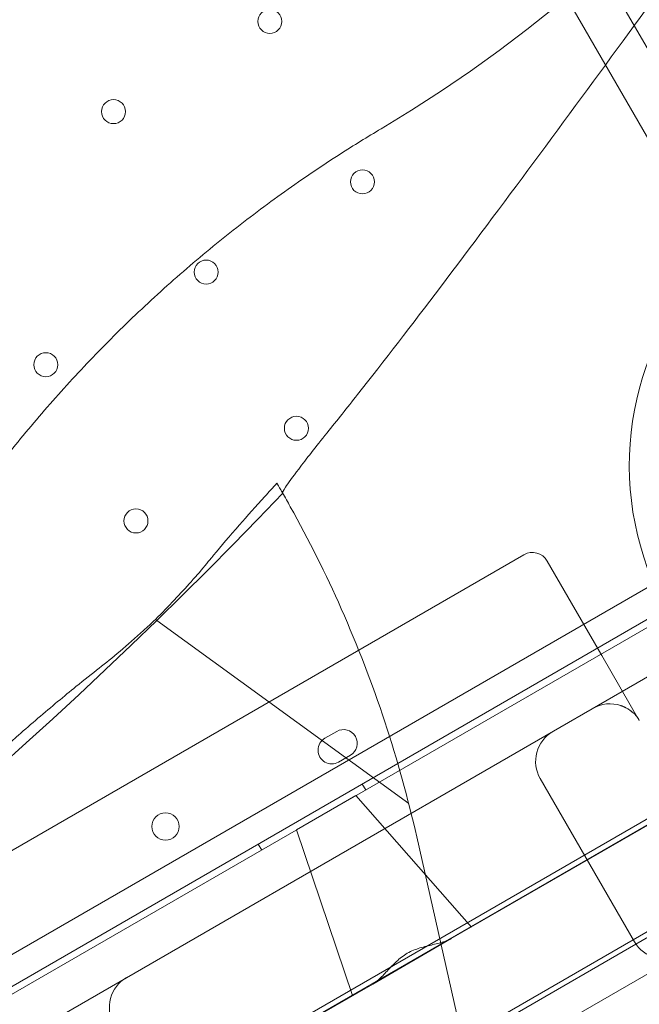
# Model space of a CAD drawing. Units: millimetres. Extents: x 16098 to 32198, y 7076 to 20176.
# Drawn here: x 27735 to 27916, y 15561 to 15848 of the extents above; entities that cross this region are included whole.
import ezdxf

# ---------------------------------------------------------------- set-up
doc = ezdxf.new("R2010")
doc.units = ezdxf.units.MM
doc.header["$MEASUREMENT"] = 0

msp = doc.modelspace()

# ---------------------------------------------------------------- linework, layer by layer
at = {"color": 0, "linetype": 'Continuous', "lineweight": 0}
for p, q in [((27445.69, 16657.41), (27956.67, 15772.37)), ((27457.4, 16611.13), (27922.4, 15805.73)), ((27050.03, 15180.77), (27935.07, 15691.75)), ((27081.01, 15229.07), (27882.08, 15691.57)), ((27888.92, 15689.74), (27904.84, 15662.16)), ((27943.72, 15685.2), (27051.38, 15170)), ((27052.44, 15172.92), (27940.65, 15685.73)), ((27940.06, 15683.08), (27055.03, 15172.11)), ((27775.07, 15672.42), (27774.7, 15672.69)), ((27848.51, 15619.06), (27775.07, 15672.42)), ((27915.74, 15643.27), (27904.84, 15662.16)), ((27919.5, 15656.77), (27088.11, 15176.77)), ((27067.79, 15121.96), (27977.12, 15646.96)), ((27824.08, 15638.05), (27827.54, 15640.05)), ((27831.54, 15633.12), (27828.08, 15631.12)), ((27946.06, 15630.76), (27097.35, 15140.76)), ((27914.35, 15578.74), (27886.85, 15626.37)), ((27081.29, 15098.58), (27990.62, 15623.58)), ((27834.97, 15624.72), (27835.97, 15622.99)), ((27833.14, 15621.34), (27815.82, 15611.34)), ((27833.14, 15621.34), (27866.8, 15583.04)), ((27925.26, 15616.79), (27860.94, 15579.66)), ((27815.82, 15611.34), (27832.16, 15563.04)), ((27850.84, 15609.37), (27882.33, 15469.98)), ((27804.66, 15607.22), (27805.66, 15605.49)), ((27961.03, 15604.77), (27112.38, 15114.8)), ((27957, 15591.82), (27783.6, 15491.71)), ((27860.94, 15579.66), (27838.02, 15566.43)), ((27838.02, 15566.43), (27207.09, 15202.16))]:
    msp.add_line(p, q, dxfattribs=at)
for centre, radius in [((27808.03, 15847.04), 3.5), ((27762.47, 15820.74), 3.5), ((27835.03, 15800.27), 3.5), ((27789.47, 15773.97), 3.5), ((27742.71, 15746.97), 3.5), ((27815.77, 15728.42), 3.5), ((27769.01, 15701.42), 3.5), ((27777.61, 15612.36), 4)]:
    msp.add_circle(centre, radius, dxfattribs=at)
for centre, radius, start, end in [((27632.97, 16165.31), 406.52, 300.6928, 119.3072), ((27999.84, 15717.6), 87, 129.8304, 200.1696), ((27884.58, 15687.24), 5, 30, 120), ((27907.18, 15638.11), 10, 71.4096, 120), ((27829.54, 15636.59), 4, 300, 120), ((27826.08, 15634.59), 4, 120, 300), ((27895.51, 15631.37), 10, 120, 210), ((27923.01, 15583.74), 10, 210, 300), ((27771.24, 15559.62), 10, 120, 210)]:
    msp.add_arc(centre, radius, start, end, dxfattribs=at)
msp.add_ellipse((27242.62, 15951.38), major_axis=(778.62, 501.73), ratio=0.595869, start_param=3.65324, end_param=5.096849, dxfattribs=at)
for points, knots in [([(27824.7, 15727.07), (27827.62, 15730.69), (27830.58, 15734.42), (27841.41, 15748.15), (27849.5, 15758.68), (27866.68, 15781.36), (27875.81, 15793.6), (27894.24, 15818.5), (27903.55, 15831.17), (27921.34, 15855.48), (27929.83, 15867.13), (27945.74, 15889.09), (27953.18, 15899.41), (27967.49, 15919.55), (27974.3, 15929.28), (27985.19, 15945.42), (27989.5, 15952.02), (27997.84, 15965.5), (28001.65, 15972.17), (28004.63, 15978.17)], [-465.535171, -465.535171, -465.535171, -465.535171, -447.085332, -447.085332, -399.091032, -399.091032, -347.15571, -347.15571, -295.04631, -295.04631, -246.747156, -246.747156, -201.990736, -201.990736, -156.110391, -156.110391, -121.214645, -121.214645, -80.202503, -80.202503, -80.202503, -80.202503]), ([(27840.48, 15815.74), (27836.5, 15813.38), (27832.51, 15810.92), (27823.11, 15804.88), (27817.71, 15801.23), (27806.98, 15793.57), (27801.65, 15789.57), (27791.16, 15781.26), (27785.99, 15776.95), (27775.88, 15768.08), (27770.93, 15763.52), (27761.33, 15754.19), (27756.67, 15749.43), (27747.68, 15739.79), (27743.35, 15734.91), (27735.07, 15725.11), (27731.12, 15720.18), (27723.61, 15710.39), (27719.88, 15705.29), (27712.55, 15694.74), (27708.96, 15689.29), (27701.97, 15678.11), (27698.58, 15672.37), (27693.18, 15662.67), (27691.1, 15658.77), (27689.08, 15654.84)], [1189.854708, 1189.854708, 1189.854708, 1189.854708, 1203.559317, 1203.559317, 1222.065008, 1222.065008, 1240.570698, 1240.570698, 1259.076389, 1259.076389, 1277.582079, 1277.582079, 1296.08777, 1296.08777, 1314.59346, 1314.59346, 1333.099151, 1333.099151, 1351.618152, 1351.618152, 1370.137152, 1370.137152, 1388.656153, 1388.656153, 1400.827759, 1400.827759, 1400.827759, 1400.827759]), ([(27811.7, 15709.63), (27811.64, 15709.73), (27811.95, 15710.27), (27813.4, 15712.42), (27814.71, 15714.23), (27818.62, 15719.41), (27821.42, 15723), (27824.7, 15727.07)], [-51.010467, -51.010467, -51.010467, -51.010467, -37.489865, -37.489865, -20.749293, -20.749293, 0, 0, 0, 0]), ([(27789.62, 15688.99), (27790.25, 15689.76), (27790.92, 15690.57), (27793.79, 15694.03), (27796.32, 15697.01), (27801.47, 15702.89), (27803.97, 15705.69), (27807.73, 15709.83), (27808.9, 15711.11), (27810.09, 15712.4)], [-36.634506, -36.634506, -36.634506, -36.634506, -31.825278, -31.825278, -17.267206, -17.267206, -5.307293, -5.307293, -0.026718, -0.026718, -0.026718, -0.026718]), ([(27810.09, 15712.4), (27810.71, 15711.35), (27811.15, 15710.57), (27811.55, 15709.89), (27811.64, 15709.73), (27811.7, 15709.63)], [-81.544927, -81.544927, -81.544927, -81.544927, -46.774688, -46.774688, -32.306187, -32.306187, -32.306187, -32.306187]), ([(27850.84, 15609.37), (27845.8, 15631.66), (27838.45, 15654.15), (27828.86, 15675.81), (27824.38, 15685.93), (27819.41, 15695.88), (27814, 15705.56), (27813.24, 15706.92), (27812.47, 15708.28), (27811.7, 15709.63)], [1302.363232, 1302.363232, 1302.363232, 1302.363232, 1391.320672, 1391.320672, 1391.320672, 1432.916976, 1432.916976, 1432.916976, 1438.756202, 1438.756202, 1438.756202, 1438.756202]), ([(27774.7, 15672.69), (27778.56, 15676.61), (27782.07, 15680.31), (27786.77, 15685.58), (27788.28, 15687.34), (27789.62, 15688.99)], [-58.862157, -58.862157, -58.862157, -58.862157, -40.033095, -40.033095, -29.67856, -29.67856, -29.67856, -29.67856]), ([(27758.24, 15658.46), (27758.25, 15658.47), (27758.26, 15658.48), (27762.07, 15661.42), (27766.42, 15665.14), (27772.35, 15670.52), (27773.52, 15671.59), (27774.7, 15672.69)], [-83.006297, -83.006297, -83.006297, -83.006297, -82.953372, -82.953372, -59.674668, -59.674668, -54.106005, -54.106005, -54.106005, -54.106005]), ([(27704.57, 15610.39), (27704.82, 15610.65), (27705.07, 15610.91), (27707.54, 15613.45), (27710.18, 15616.09), (27715.73, 15621.51), (27718.54, 15624.18), (27722.81, 15628.18), (27724.15, 15629.42), (27726.56, 15631.63), (27727.62, 15632.6), (27729.2, 15634.02), (27729.71, 15634.48), (27730.62, 15635.29), (27731.01, 15635.65), (27731.83, 15636.38), (27732.26, 15636.76), (27733.36, 15637.74), (27734.04, 15638.34), (27736.63, 15640.62), (27738.54, 15642.27), (27744.36, 15647.26), (27748.12, 15650.38), (27754.01, 15655.15), (27756.28, 15656.94), (27758.24, 15658.46)], [-106.173808, -106.173808, -106.173808, -106.173808, -104.468649, -104.468649, -89.956506, -89.956506, -77.380618, -77.380618, -71.787951, -71.787951, -67.466687, -67.466687, -65.404266, -65.404266, -63.821411, -63.821411, -62.105554, -62.105554, -59.386024, -59.386024, -51.64984, -51.64984, -35.365764, -35.365764, -23.262283, -23.262283, -23.262283, -23.262283]), ([(27910.36, 15647.59), (27910.39, 15647.58), (27910.44, 15647.56), (27910.52, 15647.53), (27910.6, 15647.5), (27910.67, 15647.48), (27910.75, 15647.45), (27910.83, 15647.42), (27910.9, 15647.39), (27910.98, 15647.36), (27911.06, 15647.33), (27911.13, 15647.29), (27911.2, 15647.26), (27911.28, 15647.23), (27911.35, 15647.19), (27911.43, 15647.16), (27911.5, 15647.13), (27911.57, 15647.09), (27911.64, 15647.05), (27911.72, 15647.02), (27911.79, 15646.98), (27911.96, 15646.89), (27912.22, 15646.74), (27912.51, 15646.57), (27912.7, 15646.44), (27912.78, 15646.39), (27912.85, 15646.34), (27912.93, 15646.29), (27913, 15646.24), (27913.07, 15646.19), (27913.12, 15646.15), (27913.17, 15646.11), (27913.22, 15646.08), (27913.26, 15646.04), (27913.3, 15646.01), (27913.34, 15645.99), (27913.37, 15645.96), (27913.39, 15645.94), (27913.42, 15645.92), (27913.43, 15645.91), (27913.44, 15645.9)], [0, 0, 0, 0, 0.028705, 0.057121, 0.085248, 0.113087, 0.140638, 0.167901, 0.194876, 0.221565, 0.247966, 0.274082, 0.299911, 0.325455, 0.350713, 0.375687, 0.400376, 0.424782, 0.448904, 0.472743, 0.4963, 0.519575, 0.640481, 0.753807, 0.788362, 0.811225, 0.827599, 0.847985, 0.87239, 0.887868, 0.902565, 0.916482, 0.929621, 0.941983, 0.953571, 0.964386, 0.974432, 0.983713, 0.992234, 1, 1, 1, 1]), ([(27912.73, 15646.42), (27912.22, 15646.76), (27911.75, 15647.02), (27910.97, 15647.37), (27910.67, 15647.48), (27910.36, 15647.59)], [0, 0, 0, 0, 3.797692, 3.797692, 6.440407, 6.440407, 6.440407, 6.440407]), ([(27913.44, 15645.91), (27913.4, 15645.94), (27913.34, 15645.98), (27913.22, 15646.07), (27913.15, 15646.13), (27913.08, 15646.18)], [0, 0, 0, 0, 0.4211351, 0.4211351, 0.8928271, 0.8928271, 0.8928271, 0.8928271]), ([(27915.74, 15643.27), (27915.52, 15643.66), (27915.27, 15644.04), (27914.87, 15644.56), (27914.75, 15644.71), (27914.54, 15644.95), (27914.44, 15645.05), (27914.32, 15645.17), (27914.29, 15645.2), (27914.24, 15645.25), (27914.22, 15645.27), (27914.19, 15645.3), (27914.17, 15645.31), (27914.17, 15645.32), (27914.16, 15645.32), (27914.16, 15645.32), (27914.17, 15645.32), (27914.18, 15645.31), (27914.19, 15645.3), (27914.22, 15645.27), (27914.24, 15645.26), (27914.25, 15645.24), (27914.26, 15645.24), (27914.26, 15645.24), (27914.26, 15645.24), (27914.25, 15645.24), (27914.25, 15645.24), (27914.24, 15645.25), (27914.23, 15645.26), (27914.19, 15645.29), (27914.18, 15645.31), (27914.16, 15645.32), (27914.15, 15645.33), (27914.14, 15645.34), (27914.14, 15645.34), (27914.13, 15645.35), (27914.12, 15645.36), (27914.1, 15645.37), (27914.08, 15645.39), (27914.06, 15645.4), (27914.05, 15645.41), (27914.05, 15645.42), (27914.05, 15645.42), (27914.04, 15645.42), (27914.04, 15645.42), (27914.04, 15645.42), (27914.04, 15645.42), (27914.04, 15645.42), (27914.04, 15645.42), (27914.04, 15645.42), (27914.04, 15645.42), (27914.04, 15645.42), (27914.04, 15645.42), (27914.04, 15645.42), (27914.03, 15645.43), (27914.03, 15645.43), (27914.03, 15645.43), (27914.02, 15645.43), (27914.02, 15645.44), (27914.02, 15645.44), (27914.02, 15645.44), (27914.02, 15645.44), (27914.02, 15645.44), (27914.02, 15645.44), (27914.02, 15645.44), (27914.02, 15645.44), (27914.02, 15645.44), (27914, 15645.46), (27913.99, 15645.46), (27913.96, 15645.49), (27913.95, 15645.49), (27913.91, 15645.53), (27913.87, 15645.56), (27913.8, 15645.62), (27913.74, 15645.66), (27913.59, 15645.78), (27913.51, 15645.85), (27913.44, 15645.9)], [0, 0, 0, 0, 1.38767, 1.38767, 1.950438, 1.950438, 2.426187, 2.426187, 2.627148, 2.627148, 2.78798, 2.78798, 2.945997, 2.945997, 3.016753, 3.016753, 3.113156, 3.113156, 3.302994, 3.302994, 3.581588, 3.581588, 3.702267, 3.702267, 3.757185, 3.757185, 3.806239, 3.806239, 3.89787, 3.89787, 3.972006, 3.972006, 3.990477, 3.990477, 4.01374, 4.01374, 4.086351, 4.086351, 4.195185, 4.195185, 4.235968, 4.235968, 4.243614, 4.243614, 4.248145, 4.248145, 4.249277, 4.249277, 4.249844, 4.249844, 4.250127, 4.250127, 4.250137, 4.250137, 4.268261, 4.268261, 4.277323, 4.277323, 4.281854, 4.281854, 4.28412, 4.28412, 4.285253, 4.285253, 4.28582, 4.28582, 4.286103, 4.286103, 4.374562, 4.374562, 4.447095, 4.447095, 4.664748, 4.664748, 4.964661, 4.964661, 5.525485, 5.525485, 5.525485, 5.525485]), ([(27838.02, 15566.43), (27838.16, 15566.51), (27838.3, 15566.59), (27838.85, 15566.96), (27839.26, 15567.29), (27840.51, 15568.39), (27841.34, 15569.26), (27842.64, 15570.64), (27843.09, 15571.11), (27844, 15572.06), (27844.46, 15572.53), (27845.43, 15573.44), (27845.93, 15573.88), (27846.99, 15574.7), (27847.54, 15575.07), (27848.69, 15575.74), (27849.29, 15576.03), (27850.52, 15576.53), (27851.16, 15576.75), (27852.43, 15577.13), (27853.07, 15577.3), (27854.34, 15577.61), (27854.98, 15577.76), (27856.82, 15578.2), (27858, 15578.49), (27859.56, 15579.02), (27860.06, 15579.21), (27860.65, 15579.5), (27860.8, 15579.58), (27860.94, 15579.66)], [29.110763, 29.110763, 29.110763, 29.110763, 29.769075, 29.769075, 31.767256, 31.767256, 35.763619, 35.763619, 37.7618, 37.7618, 39.759981, 39.759981, 41.758163, 41.758163, 43.756344, 43.756344, 45.754525, 45.754525, 47.752707, 47.752707, 49.750888, 49.750888, 51.749069, 51.749069, 55.745432, 55.745432, 57.743613, 57.743613, 58.401925, 58.401925, 58.401925, 58.401925])]:
    msp.add_open_spline(points, degree=3, knots=knots, dxfattribs=at)
for points in [[(27913.44, 15645.9), (27913.44, 15645.9), (27913.44, 15645.9), (27913.44, 15645.9)], [(27915.74, 15643.27), (27915.74, 15643.27), (27915.74, 15643.27), (27915.74, 15643.27)]]:
    msp.add_open_spline(points, degree=3, dxfattribs=at)

doc.saveas('drawing.dxf')
